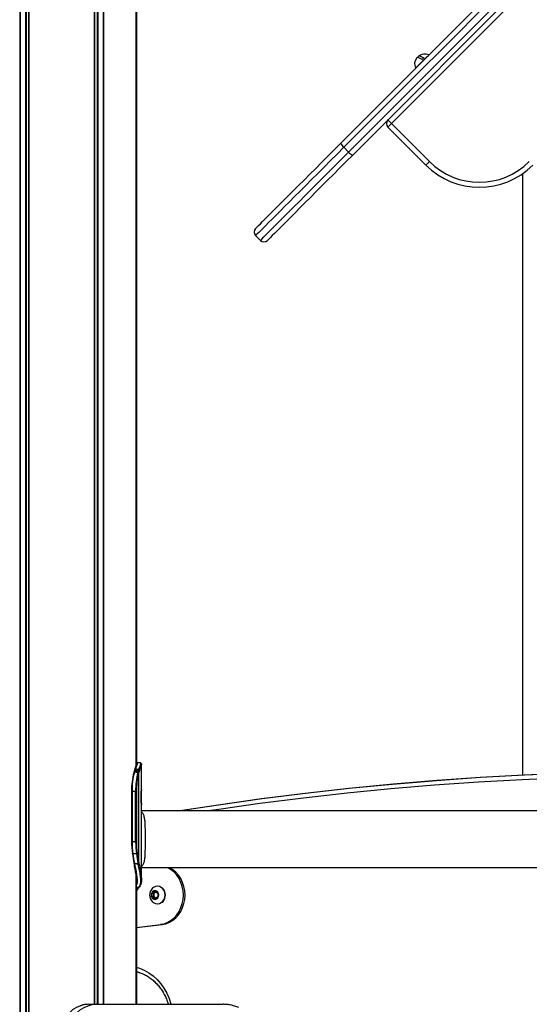
# Model space of a CAD drawing. Units: millimetres. Extents: x 780 to 14050, y 815 to 17905.
# Drawn here: x 5824 to 6127, y 16192 to 16777 of the extents above; entities that cross this region are included whole.
import ezdxf

# ---------------------------------------------------------------- set-up
doc = ezdxf.new("R2010")
doc.units = ezdxf.units.MM
doc.header["$LTSCALE"] = 100

msp = doc.modelspace()

# ---------------------------------------------------------------- linework, layer by layer
at = {"color": 8, "linetype": 'Continuous', "lineweight": 25}
for p, q in [((6405.32, 17075.64), (6045.08, 16715.4)), ((5868.31, 16986.54), (5868.31, 16191.54)), ((5868.53, 16986.54), (5868.53, 16191.54)), ((5869.99, 16986.54), (5869.99, 16191.54)), ((5870.45, 16986.54), (5870.45, 16191.54)), ((5873.55, 16986.54), (5873.55, 16191.54)), ((5873.85, 16986.54), (5873.85, 16191.54)), ((5893.27, 16986.54), (5893.27, 16333.79)), ((5893.4, 16986.54), (5893.4, 16335.1)), ((5893.48, 16986.54), (5893.48, 16335.15)), ((5890.77, 16318.19), (5890.48, 16318.19)), ((5890.77, 16288.19), (5890.48, 16288.19)), ((5893.27, 16267.57), (5893.27, 16191.54)), ((5893.27, 16260.4), (5894.19, 16260.4)), ((5894.05, 16260.21), (5893.27, 16260.2)), ((5893.4, 16259.22), (5893.4, 16191.54)), ((5893.48, 16210.87), (5893.48, 16191.54))]:
    msp.add_line(p, q, dxfattribs=at)
at = {"color": 7, "linetype": 'Continuous', "lineweight": 25}
for p, q in [((5823.92, 16986.54), (5823.92, 13686.54)), ((5824.22, 16986.54), (5824.22, 13686.54)), ((5827.32, 16986.54), (5827.32, 13686.54)), ((5827.78, 16986.54), (5827.78, 13686.54)), ((5829.24, 16986.54), (5829.24, 13686.54)), ((5829.46, 16986.54), (5829.46, 13686.54)), ((5893.27, 16333.79), (5893.27, 16986.54)), ((5893.4, 16335.1), (5893.4, 16986.54)), ((5893.48, 16335.15), (5893.48, 16986.54)), ((6045.08, 16715.4), (6067.71, 16692.77)), ((6065.59, 16690.65), (6042.96, 16713.28)), ((6019.62, 16698.42), (6016.79, 16701.25)), ((6122.98, 16685.44), (6122.98, 16328)), ((5964.27, 16648.73), (5967.09, 16645.9)), ((5896.08, 16335.04), (5895.92, 16335.13)), ((5896.39, 16319.41), (5896.39, 16334.37)), ((5891.88, 16329.58), (5891.82, 16329.4)), ((5891.87, 16329.58), (5891.87, 16329.56)), ((5892.2, 16330.56), (5892.01, 16329.99)), ((5892.19, 16329.78), (5892.13, 16329.59)), ((5892.33, 16330.19), (5892.19, 16329.78)), ((5892.2, 16330.43), (5892.38, 16330.96)), ((5892.73, 16331.31), (5892.53, 16330.76)), ((5894.21, 16329.43), (5894.32, 16329.78)), ((5894.32, 16329.78), (5894.49, 16330.26)), ((5894.49, 16330.26), (5894.68, 16330.78)), ((5894.77, 16329.46), (5894.67, 16329.13)), ((5894.68, 16330.78), (5894.87, 16331.3)), ((5894.93, 16329.93), (5894.77, 16329.46)), ((5894.77, 16275.78), (5894.77, 16329.46)), ((5895.12, 16330.44), (5894.93, 16329.93)), ((5895.3, 16330.94), (5895.12, 16330.44)), ((5890.48, 16318.19), (5890.48, 16288.19)), ((5892.9, 16318.19), (5890.77, 16318.19)), ((5890.77, 16318.19), (5890.77, 16288.19)), ((5892.9, 16288.19), (5892.9, 16318.19)), ((5892.9, 16318.19), (5893.39, 16318.19)), ((5893.39, 16318.19), (5893.39, 16288.19)), ((5896.39, 16265.63), (5896.39, 16309.97)), ((6535.54, 16306.54), (5896.39, 16306.54)), ((5897.06, 16305.23), (5896.39, 16306.07)), ((5892.9, 16288.19), (5890.77, 16288.19)), ((5892.9, 16288.19), (5893.39, 16288.19)), ((5893.37, 16281.07), (5891.24, 16281.07)), ((5892.17, 16275.53), (5892.24, 16275.2)), ((5892.24, 16275.2), (5892.27, 16275.06)), ((5894.34, 16275.33), (5894.3, 16275.53)), ((5894.42, 16274.95), (5894.34, 16275.33)), ((5894.77, 16275.78), (5894.81, 16275.57)), ((5894.81, 16275.57), (5894.88, 16275.21)), ((5893.27, 16191.54), (5893.27, 16269.78)), ((5896.39, 16273.32), (5897.05, 16274.15)), ((5896.39, 16272.84), (6535.17, 16272.84)), ((5894.13, 16260.22), (5893.27, 16259.05)), ((5893.27, 16259.12), (5894.05, 16260.21)), ((5893.4, 16191.54), (5893.4, 16259.22)), ((5894.05, 16260.21), (5894.19, 16260.4)), ((5894.73, 16261.05), (5894.77, 16261.09)), ((5902.65, 16257.7), (5904.38, 16258.85)), ((5902.65, 16255.39), (5902.65, 16257.7)), ((5903.69, 16257.7), (5902.65, 16257.7)), ((5903.69, 16257.7), (5904.56, 16258.27)), ((5903.69, 16256.54), (5903.69, 16257.7)), ((5904.38, 16258.85), (5906.12, 16257.7)), ((5904.56, 16258.27), (5904.9, 16258.5)), ((5906.03, 16261.79), (5905.84, 16261.79)), ((5906.12, 16257.7), (5906.12, 16255.39)), ((5904.38, 16254.23), (5902.65, 16255.39)), ((5903.69, 16255.39), (5902.65, 16255.39)), ((5903.69, 16255.39), (5903.69, 16256.54)), ((5904.56, 16254.81), (5903.69, 16255.39)), ((5906.12, 16255.39), (5904.38, 16254.23)), ((5904.9, 16254.58), (5904.56, 16254.81)), ((5905.84, 16251.29), (5906.03, 16251.29)), ((5893.4, 16237.27), (5907.66, 16239.04)), ((5893.4, 16237.15), (5908.66, 16239.04)), ((5908.66, 16239.04), (5907.66, 16239.04)), ((5895.44, 16210.32), (5893.48, 16210.91)), ((5893.48, 16191.54), (5893.48, 16210.87)), ((5865, 16191.54), (5869.5, 16191.54)), ((5869.5, 16191.54), (5944.98, 16191.54))]:
    msp.add_line(p, q, dxfattribs=at)
at = {"color": 7, "linetype": 'Continuous', "lineweight": 25, "flags": 128}
for points in [[(6015.04, 16703.74), (6035.82, 16724.53), (6056.64, 16745.35), (6077.5, 16766.21), (6098.4, 16787.1), (6119.32, 16808.03), (6140.28, 16828.98), (6161.26, 16849.96), (6182.27, 16870.97), (6203.29, 16891.99), (6224.33, 16913.04), (6245.39, 16934.09), (6266.46, 16955.16), (6287.53, 16976.23), (6308.61, 16997.32), (6329.69, 17018.4), (6350.78, 17039.48), (6371.85, 17060.56), (6392.93, 17081.63), (6413.99, 17102.69), (6416.84, 17105.54)], [(6430.98, 17105.54), (6421.06, 17095.62), (6400, 17074.56), (6378.93, 17053.49), (6357.85, 17032.41), (6336.77, 17011.33), (6315.68, 16990.24), (6294.6, 16969.16), (6273.53, 16948.09), (6252.46, 16927.02), (6231.4, 16905.97), (6210.36, 16884.92), (6189.34, 16863.9), (6168.33, 16842.89), (6147.35, 16821.91), (6126.39, 16800.96), (6105.47, 16780.03), (6084.57, 16759.14), (6063.71, 16738.28), (6042.89, 16717.45), (6022.11, 16696.67)], [(6063.3, 16753.41), (6062.24, 16754.09), (6061.32, 16754.5), (6060.62, 16754.63), (6060.16, 16754.46), (6060.12, 16754.41)], [(6061.07, 16754.57), (6061.01, 16755.02), (6061.18, 16755.48), (6061.63, 16755.64), (6062.34, 16755.52), (6063.25, 16755.1), (6064.31, 16754.43)], [(6064.31, 16754.43), (6064.19, 16754.31), (6064.07, 16754.19), (6063.94, 16754.06), (6063.82, 16753.93), (6063.69, 16753.81), (6063.56, 16753.68), (6063.43, 16753.55), (6063.3, 16753.41)], [(6045.08, 16715.4), (6044.67, 16715.82), (6044.27, 16716.21), (6043.9, 16716.58), (6043.58, 16716.9), (6043.32, 16717.17), (6043.12, 16717.36), (6043, 16717.48), (6042.96, 16717.52)], [(6045.08, 16715.4), (6044.67, 16714.99), (6044.27, 16714.59), (6043.9, 16714.22), (6043.58, 16713.9), (6043.32, 16713.64), (6043.12, 16713.44), (6043, 16713.32), (6042.96, 16713.28)], [(5964.27, 16652.97), (5964.34, 16653.04), (5964.66, 16653.36), (5965.23, 16653.93), (5966.04, 16654.75), (5967.11, 16655.81), (5968.41, 16657.11), (5969.95, 16658.66), (5971.72, 16660.43), (5973.71, 16662.42), (5975.92, 16664.62), (5978.33, 16667.04), (5980.94, 16669.64), (5983.73, 16672.43), (5986.69, 16675.4), (5989.82, 16678.52), (5993.09, 16681.79), (5996.5, 16685.2), (6000.03, 16688.73), (6003.66, 16692.36), (6007.38, 16696.09), (6011.18, 16699.89), (6015.04, 16703.74)], [(6022.11, 16696.67), (6018.25, 16692.81), (6014.45, 16689.01), (6010.73, 16685.29), (6007.1, 16681.66), (6003.57, 16678.13), (6000.16, 16674.72), (5996.89, 16671.45), (5993.77, 16668.33), (5990.8, 16665.36), (5988.01, 16662.57), (5985.4, 16659.97), (5982.99, 16657.55), (5980.79, 16655.35), (5978.79, 16653.35), (5977.02, 16651.58), (5975.48, 16650.04), (5974.18, 16648.74), (5973.11, 16647.68), (5972.3, 16646.86), (5971.73, 16646.29), (5971.41, 16645.97), (5971.34, 16645.9)], [(6067.71, 16692.77), (6067.3, 16692.36), (6066.9, 16691.96), (6066.53, 16691.6), (6066.21, 16691.27), (6065.95, 16691.01), (6065.75, 16690.81), (6065.63, 16690.69), (6065.59, 16690.65)], [(5891.82, 16329.4), (5891.81, 16329.35), (5891.81, 16329.29)], [(5892.73, 16331.31), (5893.85, 16331.3), (5894.87, 16331.3)], [(5917.91, 16306.54), (5942.16, 16310.27), (5968.08, 16313.89), (5994.04, 16317.16), (6020.03, 16320.06), (6046.04, 16322.61), (6072.08, 16324.79), (6098.15, 16326.6), (6124.23, 16328.06), (6150.32, 16329.15), (6176.42, 16329.87), (6202.53, 16330.24), (6228.64, 16330.24), (6254.75, 16329.87), (6280.86, 16329.15), (6306.95, 16328.06), (6333.03, 16326.6), (6359.09, 16324.79), (6385.14, 16322.61), (6411.15, 16320.06), (6437.14, 16317.16), (6463.1, 16313.89), (6489.02, 16310.27), (6513.26, 16306.54)], [(5917.93, 16306.54), (5941.91, 16310.22), (5967.83, 16313.85), (5993.79, 16317.12), (6019.78, 16320.02), (6045.8, 16322.56), (6071.84, 16324.74), (6097.9, 16326.56), (6123.98, 16328.02), (6150.07, 16329.11), (6176.18, 16329.83), (6202.28, 16330.2), (6228.39, 16330.2), (6254.5, 16329.83), (6280.6, 16329.11), (6306.7, 16328.02), (6332.78, 16326.56), (6358.84, 16324.74), (6384.88, 16322.56), (6410.9, 16320.02), (6436.89, 16317.12), (6462.84, 16313.85), (6488.77, 16310.22), (6512.75, 16306.54)], [(5917.93, 16306.54), (5941.91, 16310.22), (5967.83, 16313.85), (5993.79, 16317.12), (6019.78, 16320.02), (6045.8, 16322.56), (6071.84, 16324.74), (6097.9, 16326.56), (6123.98, 16328.02), (6150.07, 16329.11), (6176.18, 16329.83), (6202.28, 16330.2), (6228.39, 16330.2), (6254.5, 16329.83), (6280.6, 16329.11), (6306.7, 16328.02), (6332.78, 16326.56), (6358.84, 16324.74), (6384.88, 16322.56), (6410.9, 16320.02), (6436.89, 16317.12), (6462.84, 16313.85), (6488.77, 16310.22), (6512.75, 16306.54)], [(5891.24, 16281.07), (5891.17, 16281.07), (5891.1, 16281.08), (5891.04, 16281.1), (5890.99, 16281.12), (5890.96, 16281.15), (5890.94, 16281.19), (5890.94, 16281.22), (5890.95, 16281.26)], [(5891.86, 16275.7), (5891.86, 16275.73), (5891.87, 16275.78)], [(5892.24, 16275.2), (5892.17, 16275.21), (5892.1, 16275.22), (5892.04, 16275.25), (5891.99, 16275.28), (5891.96, 16275.32), (5891.93, 16275.36), (5891.93, 16275.38)], [(5907.66, 16239.04), (5909.85, 16239.5), (5911.97, 16240.33), (5913.95, 16241.5), (5915.76, 16243), (5917.37, 16244.78), (5918.74, 16246.82), (5919.83, 16249.06), (5920.63, 16251.46), (5921.11, 16253.97), (5921.28, 16256.54), (5921.11, 16259.11), (5920.63, 16261.62), (5919.83, 16264.02), (5918.74, 16266.27), (5917.37, 16268.3), (5915.76, 16270.09), (5913.95, 16271.58), (5911.97, 16272.75), (5911.78, 16272.84)], [(5908.66, 16239.04), (5910.85, 16239.5), (5912.97, 16240.33), (5914.95, 16241.5), (5916.76, 16243), (5918.37, 16244.78), (5919.74, 16246.82), (5920.83, 16249.06), (5921.63, 16251.46), (5922.11, 16253.97), (5922.28, 16256.54), (5922.11, 16259.11), (5921.63, 16261.62), (5920.83, 16264.02), (5919.74, 16266.27), (5918.37, 16268.3), (5916.76, 16270.09), (5914.95, 16271.58), (5912.97, 16272.75), (5912.78, 16272.84)], [(5906.66, 16256.54), (5906.5, 16257.49), (5906.06, 16258.31), (5905.4, 16258.89), (5904.59, 16259.16), (5903.76, 16259.07), (5903.01, 16258.64), (5902.45, 16257.92), (5902.15, 16257.02), (5902.15, 16256.06), (5902.45, 16255.16), (5903.01, 16254.45), (5903.76, 16254.02), (5904.59, 16253.93), (5905.4, 16254.19), (5906.06, 16254.77), (5906.5, 16255.59), (5906.66, 16256.54)], [(5910.39, 16256.54), (5910.23, 16257.9), (5909.78, 16259.17), (5909.06, 16260.25), (5908.12, 16261.09), (5907.02, 16261.61), (5905.84, 16261.79), (5904.67, 16261.61), (5903.57, 16261.09), (5902.72, 16260.36)], [(5904.96, 16258.47), (5904.76, 16258.39), (5904.56, 16258.27)], [(5902.72, 16252.72), (5903.57, 16252), (5904.67, 16251.47), (5905.84, 16251.29), (5907.02, 16251.47), (5908.12, 16252), (5909.06, 16252.83), (5909.78, 16253.92), (5910.23, 16255.18), (5910.39, 16256.54)], [(5904.56, 16254.81), (5904.76, 16254.69), (5904.96, 16254.62)], [(5895.44, 16210.32), (5893.27, 16210.96), (5893.27, 16210.96)], [(5865, 16191.54), (5862.54, 16191.34), (5860.12, 16190.73), (5857.81, 16189.73), (5855.64, 16188.37), (5853.66, 16186.66), (5851.91, 16184.64), (5850.43, 16182.35), (5849.25, 16179.85), (5848.38, 16177.18), (5847.86, 16174.39), (5847.68, 16171.54)], [(5852.18, 16171.54), (5852.36, 16174.39), (5852.88, 16177.18), (5853.75, 16179.85), (5854.93, 16182.35), (5856.41, 16184.64), (5858.16, 16186.66), (5860.14, 16188.37), (5862.31, 16189.73), (5864.62, 16190.73), (5867.04, 16191.34), (5869.5, 16191.54)]]:
    msp.add_lwpolyline(points, dxfattribs=at)
at = {"color": 8, "linetype": 'Continuous', "lineweight": 25, "flags": 128}
for points in [[(6421.08, 17105.54), (6416.22, 17100.68), (6395.13, 17079.59), (6374.03, 17058.49), (6352.93, 17037.39), (6331.82, 17016.28), (6310.72, 16995.18), (6289.61, 16974.07), (6268.51, 16952.97), (6247.42, 16931.88), (6226.34, 16910.8), (6205.27, 16889.73), (6184.22, 16868.68), (6163.19, 16847.65), (6142.18, 16826.64), (6121.2, 16805.66), (6100.25, 16784.71), (6079.33, 16763.79), (6058.44, 16742.9), (6037.6, 16722.06), (6016.79, 16701.25)], [(6019.62, 16698.42), (6040.43, 16719.23), (6061.27, 16740.08), (6082.16, 16760.96), (6103.08, 16781.88), (6124.03, 16802.83), (6145.01, 16823.81), (6166.02, 16844.82), (6187.05, 16865.85), (6208.1, 16886.9), (6229.16, 16907.97), (6250.25, 16929.05), (6271.34, 16950.14), (6292.44, 16971.24), (6313.54, 16992.35), (6334.65, 17013.46), (6355.76, 17034.56), (6376.86, 17055.67), (6397.96, 17076.76), (6419.04, 17097.85), (6426.74, 17105.54)], [(6064.51, 16753.41), (6065.44, 16754.33), (6066.23, 16755.13), (6066.85, 16755.74), (6067.24, 16756.14), (6067.4, 16756.3), (6067.4, 16756.3)], [(6059.34, 16748.24), (6059.36, 16748.26), (6059.59, 16748.48), (6060.05, 16748.95), (6060.72, 16749.62), (6061.56, 16750.45), (6062.51, 16751.41), (6063.51, 16752.41), (6064.51, 16753.41)], [(6016.79, 16701.25), (6012.8, 16697.26), (6008.87, 16693.33), (6005.02, 16689.48), (6001.26, 16685.72), (5997.61, 16682.07), (5994.09, 16678.55), (5990.7, 16675.16), (5987.47, 16671.93), (5984.4, 16668.86), (5981.51, 16665.97), (5978.82, 16663.28), (5976.32, 16660.78), (5974.04, 16658.5), (5971.98, 16656.44), (5970.15, 16654.61), (5968.55, 16653.01), (5967.2, 16651.67), (5966.1, 16650.56), (5965.26, 16649.72), (5964.67, 16649.13), (5964.34, 16648.8), (5964.27, 16648.73)], [(5967.09, 16645.9), (5967.17, 16645.97), (5967.5, 16646.3), (5968.09, 16646.89), (5968.93, 16647.74), (5970.03, 16648.84), (5971.38, 16650.19), (5972.98, 16651.78), (5974.81, 16653.61), (5976.87, 16655.67), (5979.15, 16657.96), (5981.65, 16660.45), (5984.34, 16663.15), (5987.23, 16666.03), (5990.3, 16669.1), (5993.53, 16672.33), (5996.91, 16675.72), (6000.44, 16679.24), (6004.09, 16682.89), (6007.85, 16686.65), (6011.7, 16690.5), (6015.63, 16694.43), (6019.62, 16698.42)], [(6492.24, 16306.54), (6487.19, 16307.29), (6461.3, 16310.91), (6435.38, 16314.18), (6409.42, 16317.08), (6383.43, 16319.62), (6357.42, 16321.79), (6331.39, 16323.61), (6305.34, 16325.06), (6279.28, 16326.15), (6253.21, 16326.88), (6227.13, 16327.24), (6201.05, 16327.24), (6174.97, 16326.88), (6148.9, 16326.15), (6122.84, 16325.06), (6096.79, 16323.61), (6070.76, 16321.79), (6044.75, 16319.62), (6018.76, 16317.08), (5992.8, 16314.18), (5966.88, 16310.91), (5940.99, 16307.29), (5935.94, 16306.54)], [(5892.17, 16275.53), (5892.1, 16275.54), (5892.03, 16275.55), (5891.97, 16275.57), (5891.93, 16275.6), (5891.89, 16275.64), (5891.87, 16275.68), (5891.86, 16275.7)], [(5892.27, 16275.06), (5892.2, 16275.07), (5892.13, 16275.08), (5892.07, 16275.1), (5892.02, 16275.13), (5891.98, 16275.17), (5891.96, 16275.22), (5891.96, 16275.23)], [(5893.27, 16261.09), (5893.7, 16261.09), (5894.77, 16261.09)], [(5893.27, 16213.67), (5895.24, 16213.04), (5898.07, 16211.83), (5900.78, 16210.28), (5903.33, 16208.41), (5905.69, 16206.24), (5907.84, 16203.79), (5909.75, 16201.09), (5911.41, 16198.18), (5912.79, 16195.08), (5913.89, 16191.83), (5913.97, 16191.54)]]:
    msp.add_lwpolyline(points, dxfattribs=at)
at = {"color": 7, "linetype": 'Continuous', "lineweight": 25}
for centre, radius, start, end in [((6064.98, 16750.66), 6.13, 142.32543, 203.27751), ((6064.98, 16750.66), 6.13, 66.72249, 127.67457), ((6067.36, 16756.21), 0.1, 315, 66.72249), ((6059.43, 16748.28), 0.1, 203.27751, 315), ((6045.08, 16715.4), 3, 135, 225), ((6019.59, 16705.08), 4.74, 196.37254, 233.81765), ((6023.45, 16701.23), 4.74, 216.18469, 253.62457), ((6097.41, 16722.47), 45, 225, 315), ((6097.41, 16722.47), 42, 225, 315), ((5966.39, 16650.85), 3, 135, 225), ((5969.22, 16648.02), 3, 225, 315), ((5893.52, 16334.78), 0.396, 89.98804, 128.96094), ((5931.28, 16318.96), 40.8, 165.33525, 181.07359), ((5932.69, 16318.98), 41.92, 165.33598, 181.0727), ((5892.25, 16329.91), 0.255, 160.46597, 190.70516), ((5892.71, 16330.99), 0.325, 85.65546, 184.42276), ((5935.35, 16318.94), 42.45, 165.69328, 181.00458), ((5934.7, 16318.92), 41.32, 165.69296, 181.00472), ((5894.23, 16328.97), 0.46, 20.31484, 92.93787), ((5894.34, 16329.32), 0.453, 17.91534, 92.34143), ((5894.5, 16329.82), 0.442, 14.26531, 91.93328), ((5894.69, 16330.34), 0.437, 13.79662, 92.15714), ((5894.88, 16330.87), 0.427, 9.91728, 91.44703), ((5941.33, 16288.04), 50.84, 179.82211, 187.65966), ((5943.02, 16288.03), 52.25, 179.82325, 187.65906), ((5945.15, 16288.03), 52.25, 179.82325, 187.65906), ((5944.25, 16288.04), 50.86, 179.82379, 187.65896), ((5983.7, 16294.09), 93.64, 187.87519, 191.27729), ((5984.99, 16294.04), 94.65, 187.87553, 191.27546), ((5893.42, 16281.63), 0.566, 264.70159, 318.69886), ((5987.18, 16294.05), 94.7, 187.87657, 191.27443), ((5986.57, 16294.08), 93.61, 187.87416, 191.27711), ((5894.34, 16276.03), 0.496, 265.49511, 329.86551), ((5894.38, 16275.82), 0.492, 265.33305, 330.39912), ((5894.46, 16275.43), 0.478, 265.50391, 333.38245), ((5894.06, 16260.55), 0.343, 268.75371, 323.39742), ((5894.77, 16261.46), 0.367, 318.12537, 3.66668), ((5906.88, 16256.54), 5.65, 137.44094, 222.55906), ((5905.76, 16256.59), 2.07, 125.56447, 181.30858), ((5905.65, 16256.87), 4.94, 356.18585, 85.6013), ((5905.76, 16256.49), 2.07, 178.69473, 234.43853), ((5905.65, 16256.21), 4.94, 274.40509, 3.80776), ((5869.5, 16190.74), 0.798, 71.33705, 89.60987), ((5944.98, 16190.74), 0.799, 71.34488, 89.60204)]:
    msp.add_arc(centre, radius, start, end, dxfattribs=at)
at = {"color": 8, "linetype": 'Continuous', "lineweight": 25}
for centre, radius, start, end in [((5893.6, 16334.78), 0.399, 90.05313, 145.15226), ((5892.09, 16329.3), 0.295, 82.32136, 159.91044), ((5892.16, 16329.48), 0.3, 83.11278, 160.00639), ((5892.31, 16329.86), 0.323, 86.03593, 156.78686), ((5892.5, 16330.44), 0.319, 84.81576, 159.05566), ((5894.2, 16260.75), 0.347, 268.81175, 318.66758), ((5894.73, 16261.42), 0.369, 269.67218, 314.69281), ((5894.78, 16261.46), 0.366, 269.35453, 317.67171)]:
    msp.add_arc(centre, radius, start, end, dxfattribs=at)
at = {"color": 7, "linetype": 'Continuous', "lineweight": 25}
for points, knots in [([(5892.38, 16330.96), (5892.56, 16331.46), (5892.91, 16332.45), (5893.26, 16333.61), (5893.45, 16334.28), (5893.39, 16334.4), (5893.39, 16334.4)], [0, 0, 0, 0, 0.299573, 0.603143, 0.997511, 1, 1, 1, 1]), ([(5893.6, 16335.18), (5893.69, 16335.09), (5893.87, 16334.92), (5893.67, 16334.03), (5893.28, 16332.82), (5892.91, 16331.82), (5892.73, 16331.31)], [0, 0, 0, 0, 0.288838, 0.570437, 0.7834, 1, 1, 1, 1]), ([(5895.76, 16335.19), (5895.72, 16335.19), (5894.99, 16335.19), (5894.26, 16335.19), (5893.57, 16335.19)], [0, 0, 0, 0, 0.055574, 1, 1, 1, 1]), ([(5895.79, 16335.18), (5895.7, 16335.18), (5895.33, 16335.18), (5894.6, 16335.18), (5893.97, 16335.18), (5893.6, 16335.18), (5893.6, 16335.18)], [0, 0, 0, 0, 0.124109, 0.49908, 0.999073, 1, 1, 1, 1]), ([(5894.87, 16331.3), (5895.13, 16331.99), (5895.65, 16333.36), (5895.97, 16334.46), (5896.01, 16335.03), (5895.86, 16335.13), (5895.79, 16335.18)], [0, 0, 0, 0, 0.3001935, 0.591807, 0.7946118, 1, 1, 1, 1]), ([(5896.24, 16334.72), (5896.29, 16334.68), (5896.42, 16334.59), (5896.38, 16334.07), (5896.07, 16332.99), (5895.56, 16331.63), (5895.3, 16330.94)], [0, 0, 0, 0, 0.152962, 0.371407, 0.680941, 1, 1, 1, 1]), ([(5894.21, 16329.43), (5894.19, 16329.43), (5893.84, 16329.46), (5893.22, 16329.5), (5892.55, 16329.56), (5892.21, 16329.58), (5892.13, 16329.59)], [0, 0, 0, 0, 0.026307, 0.511602, 0.883785, 1, 1, 1, 1]), ([(5892.53, 16330.76), (5892.5, 16330.67), (5892.43, 16330.47), (5892.37, 16330.28), (5892.33, 16330.19)], [0, 0, 0, 0, 0.500016, 1, 1, 1, 1]), ([(5892.33, 16330.19), (5892.43, 16330.19), (5892.79, 16330.2), (5893.51, 16330.23), (5894.13, 16330.25), (5894.48, 16330.26), (5894.49, 16330.26)], [0, 0, 0, 0, 0.134674, 0.508991, 0.996959, 1, 1, 1, 1]), ([(5894.68, 16330.78), (5894.3, 16330.77), (5893.59, 16330.77), (5892.87, 16330.76), (5892.53, 16330.76)], [0, 0, 0, 0, 0.520866, 1, 1, 1, 1]), ([(5896.11, 16314.69), (5896.11, 16315.02), (5896.12, 16315.65), (5896.15, 16316.56), (5896.19, 16317.38), (5896.27, 16318.34), (5896.35, 16319.19), (5896.4, 16319.56), (5896.38, 16319.42), (5896.38, 16319.41)], [0, 0, 0, 0, 0.12438, 0.244036, 0.364451, 0.490986, 0.733726, 0.97958, 1, 1, 1, 1]), ([(5896.36, 16319.1), (5896.33, 16318.8), (5896.29, 16318.35), (5896.22, 16317.38), (5896.18, 16316.56), (5896.15, 16315.65), (5896.14, 16314.69), (5896.15, 16313.74), (5896.18, 16312.83), (5896.22, 16312.01), (5896.29, 16311.04), (5896.33, 16310.58), (5896.36, 16310.28)], [0, 0, 0, 0, 0.16558, 0.251716, 0.333722, 0.415267, 0.500078, 0.584695, 0.666179, 0.748257, 0.834606, 1, 1, 1, 1]), ([(5896.38, 16309.97), (5896.38, 16309.96), (5896.4, 16309.83), (5896.35, 16310.2), (5896.27, 16311.05), (5896.19, 16312), (5896.15, 16312.83), (5896.12, 16313.74), (5896.11, 16314.37), (5896.11, 16314.69)], [0, 0, 0, 0, 0.0206803, 0.266127, 0.5092026, 0.6357562, 0.7561362, 0.8757174, 1, 1, 1, 1]), ([(5897.05, 16274.16), (5897.18, 16274.34), (5897.47, 16274.75), (5897.75, 16275.4), (5897.96, 16276.02), (5898.09, 16276.5), (5898.21, 16277.04), (5898.31, 16277.59), (5898.4, 16278.19), (5898.47, 16278.82), (5898.53, 16279.46), (5898.59, 16280.34), (5898.64, 16281.49), (5898.68, 16283.46), (5898.69, 16286.1), (5898.68, 16289.45), (5898.68, 16292.25), (5898.69, 16294.41), (5898.68, 16295.97), (5898.65, 16297.47), (5898.6, 16298.89), (5898.51, 16300.22), (5898.37, 16301.45), (5898.17, 16302.56), (5897.91, 16303.57), (5897.56, 16304.43), (5897.28, 16304.98), (5897.08, 16305.2), (5897.06, 16305.22)], [0, 0, 0, 0, 0.035395, 0.077028, 0.097181, 0.119135, 0.138155, 0.161035, 0.181939, 0.202871, 0.225524, 0.244975, 0.286928, 0.328583, 0.411841, 0.494277, 0.576771, 0.618033, 0.659822, 0.701482, 0.743079, 0.784991, 0.82713, 0.868959, 0.910798, 0.952845, 0.994498, 1, 1, 1, 1]), ([(5891.86, 16275.7), (5891.88, 16275.62), (5891.9, 16275.51), (5891.92, 16275.41), (5891.93, 16275.38)], [0, 0, 0, 0, 0.699969, 1, 1, 1, 1]), ([(5891.93, 16275.37), (5891.93, 16275.35), (5891.94, 16275.3), (5891.95, 16275.26), (5891.96, 16275.23)], [0, 0, 0, 0, 0.524332, 1, 1, 1, 1]), ([(5893.22, 16263.94), (5893.3, 16264.48), (5893.48, 16265.78), (5893.2, 16268.45), (5892.68, 16271.72), (5892.2, 16274.11), (5891.96, 16275.31)], [0, 0, 0, 0, 0.207618, 0.495987, 0.745927, 1, 1, 1, 1]), ([(5892.24, 16275.2), (5892.59, 16275.23), (5893.26, 16275.26), (5893.96, 16275.3), (5894.31, 16275.32), (5894.34, 16275.33)], [0, 0, 0, 0, 0.496264, 0.959385, 1, 1, 1, 1]), ([(5894.42, 16274.95), (5894.4, 16274.95), (5894.04, 16274.97), (5893.33, 16275.01), (5892.63, 16275.04), (5892.27, 16275.06)], [0, 0, 0, 0, 0.029192, 0.495452, 1, 1, 1, 1]), ([(5894.77, 16261.09), (5895.07, 16261.48), (5895.67, 16262.27), (5896.04, 16264.16), (5895.96, 16266.84), (5895.38, 16270.45), (5894.74, 16273.44), (5894.42, 16274.95)], [0, 0, 0, 0, 0.1699401, 0.3427502, 0.5553092, 0.7739911, 1, 1, 1, 1]), ([(5894.88, 16275.21), (5895.2, 16273.71), (5895.81, 16270.79), (5896.37, 16267.21), (5896.43, 16264.55), (5896.05, 16262.65), (5895.44, 16261.87), (5895.14, 16261.48)], [0, 0, 0, 0, 0.225767, 0.438107, 0.656526, 0.826615, 1, 1, 1, 1]), ([(5894.19, 16260.4), (5894.26, 16260.48), (5894.38, 16260.63), (5894.56, 16260.86), (5894.67, 16260.98), (5894.73, 16261.05)], [0, 0, 0, 0, 0.3285806, 0.6550383, 1, 1, 1, 1]), ([(5894.29, 16260.29), (5894.33, 16260.34), (5894.39, 16260.43), (5894.45, 16260.49), (5894.47, 16260.51)], [0, 0, 0, 0, 0.635813, 1, 1, 1, 1]), ([(5894.46, 16260.52), (5894.59, 16260.68), (5894.79, 16260.93), (5894.94, 16261.09), (5894.99, 16261.15)], [0, 0, 0, 0, 0.6247765, 1, 1, 1, 1]), ([(5893.27, 16210.91), (5893.64, 16210.84), (5894.37, 16210.7), (5895.08, 16210.42), (5895.43, 16210.29)], [0, 0, 0, 0, 0.504106, 1, 1, 1, 1]), ([(5895.43, 16210.29), (5895.92, 16210.12), (5897.24, 16209.68), (5899.32, 16208.62), (5901.63, 16207.15), (5903.79, 16205.41), (5905.79, 16203.41), (5907.61, 16201.19), (5909.22, 16198.77), (5910.61, 16196.16), (5911.65, 16193.74), (5912.13, 16192.16), (5912.31, 16191.54)], [0, 0, 0, 0, 0.063537, 0.172986, 0.282117, 0.390913, 0.499413, 0.607652, 0.715667, 0.823515, 0.931232, 1, 1, 1, 1]), ([(5865, 16191.54), (5864.57, 16191.53), (5863.39, 16191.5), (5861.69, 16191.25), (5860.46, 16190.85), (5859.95, 16190.68)], [0, 0, 0, 0, 0.253582, 0.6879188, 1, 1, 1, 1]), ([(5954.36, 16189.55), (5953.96, 16189.73), (5952.73, 16190.29), (5950.55, 16190.91), (5947.92, 16191.41), (5946.05, 16191.54), (5945.09, 16191.54), (5944.98, 16191.54)], [0, 0, 0, 0, 0.133132, 0.416847, 0.699902, 0.967285, 1, 1, 1, 1])]:
    msp.add_open_spline(points, degree=3, knots=knots, dxfattribs=at)
at = {"color": 8, "linetype": 'Continuous', "lineweight": 25}
for points, knots in [([(5892.27, 16275.06), (5892.52, 16273.86), (5893.01, 16271.45), (5893.58, 16268.16), (5893.86, 16265.26), (5893.73, 16263.24), (5893.38, 16262.39), (5893.27, 16262.13)], [0, 0, 0, 0, 0.207225, 0.4173007, 0.6504537, 0.8898383, 1, 1, 1, 1]), ([(5894.73, 16261.05), (5894.62, 16261.05), (5894.26, 16261.05), (5893.77, 16261.05), (5893.4, 16261.05), (5893.27, 16261.05)], [0, 0, 0, 0, 0.234011, 0.735465, 1, 1, 1, 1])]:
    msp.add_open_spline(points, degree=3, knots=knots, dxfattribs=at)

doc.saveas('drawing.dxf')
